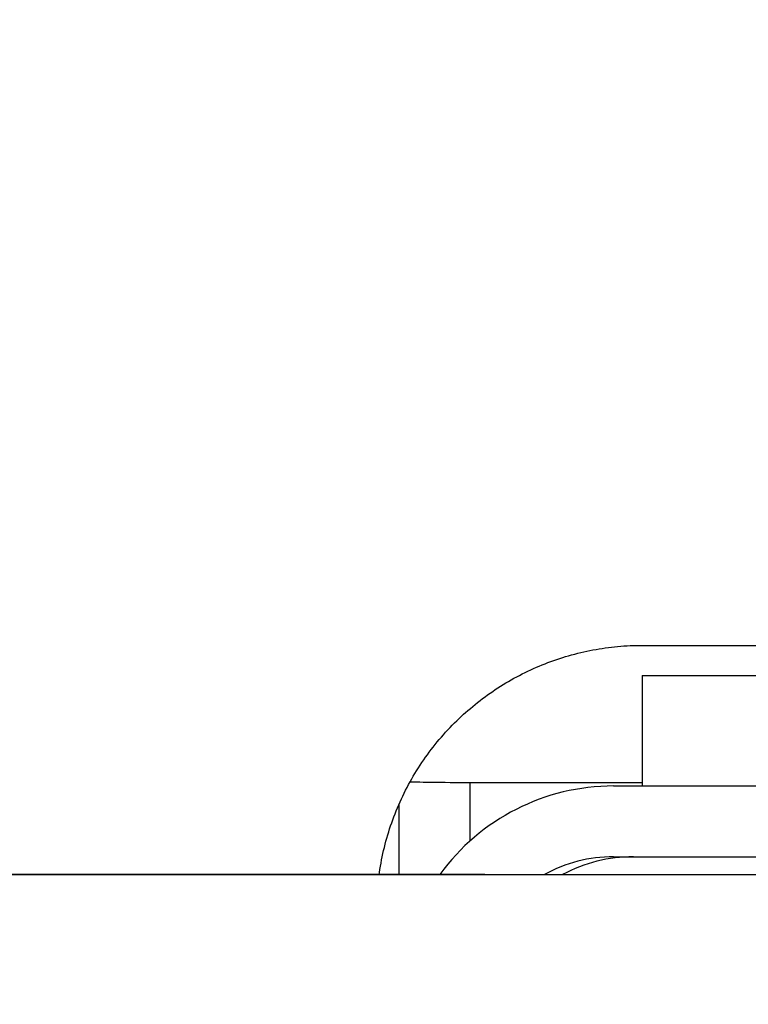
# Model space of a CAD drawing. Units: millimetres. Extents: x 14 to 275, y 4 to 201.
# Drawn here: x 58 to 65, y 183 to 192 of the extents above; entities that cross this region are included whole.
import ezdxf

# ---------------------------------------------------------------- set-up
doc = ezdxf.new("R2010")
doc.units = ezdxf.units.MM
doc.header["$LTSCALE"] = 16.335
doc.header["$PDMODE"] = 3
doc.header["$PDSIZE"] = 5
doc.layers.get('0').update_dxf_attribs({"linetype": 'CONTINUOUS'})
doc.layers.get('Defpoints').update_dxf_attribs({"linetype": 'CONTINUOUS'})
doc.layers.add('Scale', color=2, linetype='CONTINUOUS', lineweight=9)
doc.styles.get("Standard").update_dxf_attribs({"font": 'txt', "width": 0.8})
doc.dimstyles.new('寸法１：５', dxfattribs={"dimtxt": 2, "dimasz": 2.5, "dimexe": 2, "dimexo": 0.5, "dimtad": 1, "dimdec": 1, "dimlfac": 5, "dimzin": 9, "dimdsep": 46, "dimtxsty": 'Standard', "dimblk": 'OPEN', "dimcen": 0.09, "dimadec": 0, "dimazin": 0, "dimtp": 0.5, "dimtm": 0.5, "dimtfac": 1, "dimtdec": 1, "dimtofl": 0, "dimtmove": 0, "dimatfit": 3, "dimldrblk": 'OPEN', "dimfxl": 1, "dimtolj": 1, "dimarcsym": 0})

# ---------------------------------------------------------------- blocks, each defined once
blk = doc.blocks.new('_OPEN')
at = {"color": 0, "linetype": 'ByBlock'}
for p, q in [((0, 0), (-1, 0.2)), ((-1, -0.2), (0, 0)), ((-1, 0), (0, 0))]:
    blk.add_line(p, q, dxfattribs=at)
blk = doc.blocks.new('*D2')
at = {"layer": 'Defpoints', "color": 0, "linetype": 'Continuous', "transparency": 16777216}
for p in [(27.1141, 197.8937), (27.1141, 173.0813), (128.2512, 173.0813)]:
    blk.add_point(p, dxfattribs=at)
at = {"layer": 'Scale', "color": 0, "linetype": 'Continuous', "lineweight": -2, "transparency": 16777216}
for p, q in [((27.1141, 173.5813), (27.1141, 199.8937)), ((128.2512, 173.5813), (128.2512, 199.8937)), ((125.7512, 197.8937), (29.6141, 197.8937))]:
    blk.add_line(p, q, dxfattribs=at)
at = {"layer": 'Scale', "color": 0, "linetype": 'Continuous', "lineweight": -2, "transparency": 16777216, "xscale": 2.5, "yscale": 2.5, "zscale": 2.5, "rotation": 180}
blk.add_blockref('_OPEN', (27.1141, 197.8937), dxfattribs=at)
at = {"layer": 'Scale', "color": 0, "linetype": 'Continuous', "lineweight": -2, "transparency": 16777216, "xscale": 2.5, "yscale": 2.5, "zscale": 2.5}
blk.add_blockref('_OPEN', (128.2512, 197.8937), dxfattribs=at)
at = {"layer": 'Scale', "color": 0, "linetype": 'Continuous', "transparency": 16777216, "insert": (77.6826, 200.5187), "char_height": 2, "width": 10, "attachment_point": 2}
blk.add_mtext('\\A1;505.7', dxfattribs=at)

msp = doc.modelspace()

# ---------------------------------------------------------------- linework, layer by layer
at = {"color": 7, "linetype": 'Continuous'}
for p, q in [((63.6826, 185.7259), (63.6826, 184.7259)), ((63.6826, 185.7259), (64.9826, 185.7259)), ((62.2226, 184.7577), (63.6826, 184.7577)), ((63.4226, 184.7259), (68.8826, 184.7259)), ((61.4826, 184.558), (61.4826, 183.9259)), ((54.3325, 183.9259), (101.0328, 183.9259)), ((62.26, 183.9259), (55.1826, 183.9259))]:
    msp.add_line(p, q, dxfattribs=at)
at = {"color": 3, "linetype": 'Continuous'}
for p, q in [((62.1226, 184.7578), (62.1226, 184.2259)), ((63.4226, 184.0859), (68.8826, 184.0859))]:
    msp.add_line(p, q, dxfattribs=at)
at = {"color": 7, "linetype": 'Continuous'}
for points in [[(62.0676, 185.3736), (62.0862, 185.3904), (62.1074, 185.409), (62.1288, 185.4274), (62.1504, 185.4455), (62.1723, 185.4634), (62.1943, 185.481), (62.2165, 185.4984), (62.239, 185.5155), (62.2616, 185.5323), (62.2844, 185.5488), (62.3075, 185.5651), (62.3307, 185.5811), (62.3541, 185.5969), (62.3777, 185.6124), (62.4014, 185.6275), (62.4254, 185.6424), (62.4495, 185.6571), (62.4738, 185.6714), (62.4982, 185.6855), (62.5229, 185.6992), (62.5477, 185.7127), (62.5726, 185.7259), (62.5977, 185.7388), (62.6229, 185.7514), (62.6483, 185.7636), (62.6738, 185.7756), (62.6995, 185.7873), (62.7253, 185.7987), (62.7512, 185.8098), (62.7773, 185.8206), (62.8035, 185.8311), (62.8298, 185.8412), (62.8562, 185.8511), (62.8828, 185.8606), (62.9094, 185.8699), (62.9362, 185.8788), (62.9631, 185.8874), (62.99, 185.8956), (63.0171, 185.9036), (63.0442, 185.9113), (63.0715, 185.9186), (63.0988, 185.9256), (63.1262, 185.9323), (63.1537, 185.9386), (63.1812, 185.9447), (63.2088, 185.9504), (63.2365, 185.9558), (63.2643, 185.9608), (63.2921, 185.9656), (63.32, 185.97), (63.3479, 185.9741), (63.3758, 185.9778), (63.4038, 185.9813), (63.4319, 185.9843), (63.4599, 185.9871), (63.488, 185.9895), (63.5162, 185.9916), (63.5443, 185.9934), (63.5725, 185.9949), (63.6007, 185.996), (63.6289, 185.9967), (63.6571, 185.9972), (63.6825, 185.9973)], [(63.6825, 185.9973), (64.5217, 185.9968), (65.3643, 185.9963), (66.2071, 185.9959), (67.0499, 185.9955), (67.8928, 185.9951), (68.8826, 185.9947)], [(61.3051, 183.9259), (61.3074, 183.9432), (61.3118, 183.9719), (61.3165, 184.0005), (61.3215, 184.0291), (61.3269, 184.0577), (61.3326, 184.0861), (61.3387, 184.1145), (61.3451, 184.1428), (61.3518, 184.1711), (61.3589, 184.1992), (61.3664, 184.2273), (61.3741, 184.2553), (61.3822, 184.2832), (61.3907, 184.3109), (61.3995, 184.3386), (61.4086, 184.3662), (61.418, 184.3936), (61.4278, 184.421), (61.4379, 184.4482), (61.4484, 184.4753), (61.4592, 184.5022), (61.4703, 184.5291), (61.4817, 184.5558), (61.4934, 184.5823), (61.5055, 184.6087), (61.5179, 184.635), (61.5306, 184.6611), (61.5436, 184.6871), (61.5569, 184.7129), (61.5705, 184.7385), (61.5845, 184.764), (61.5987, 184.7893), (61.6133, 184.8144), (61.6282, 184.8393), (61.6433, 184.8641), (61.6588, 184.8887), (61.6746, 184.9131), (61.6906, 184.9373), (61.707, 184.9613), (61.7236, 184.9851), (61.7405, 185.0087), (61.7578, 185.0321), (61.7752, 185.0553), (61.793, 185.0782), (61.8111, 185.101), (61.8294, 185.1235), (61.848, 185.1458), (61.8669, 185.1679), (61.886, 185.1897), (61.9054, 185.2114), (61.925, 185.2327), (61.945, 185.2539), (61.9651, 185.2748), (61.9856, 185.2954), (62.0062, 185.3159), (62.0271, 185.336), (62.0483, 185.3559), (62.0676, 185.3736)]]:
    msp.add_lwpolyline(points, dxfattribs=at)
msp.add_arc((63.4226, 182.7859), 1.94, 90, 144.01005, dxfattribs=at)
at = {"color": 3, "linetype": 'Continuous'}
for centre, radius, end in [((63.4226, 182.7859), 1.3, 118.72359), ((63.6026, 182.7259), 1.36, 118.07055)]:
    msp.add_arc(centre, radius, 90, end, dxfattribs=at)
at = {"color": 7, "linetype": 'Continuous'}
msp.add_open_spline([(61.5845, 184.7641), (61.6237, 184.7629), (61.7139, 184.761), (61.9266, 184.7583), (62.1001, 184.7577), (62.2226, 184.7577)], degree=3, knots=[0, 0, 0, 0, 0.184562, 0.423898, 1, 1, 1, 1], dxfattribs=at)

# ---------------------------------------------------------------- dimensions: what is measured, and where the dimension line sits
at = {"layer": 'Scale', "color": 2, "linetype": 'Continuous'}
dim = msp.add_linear_dim(base=(27.1141, 197.8937), p1=(128.2512, 173.0813), p2=(27.1141, 173.0813), angle=180, dimstyle='寸法１：５', dxfattribs=at)
dim.commit()
dim.dimension.update_dxf_attribs({"geometry": '*D2', "text_midpoint": (77.6826, 197.8937), "dimtype": 160})

doc.saveas('drawing.dxf')
